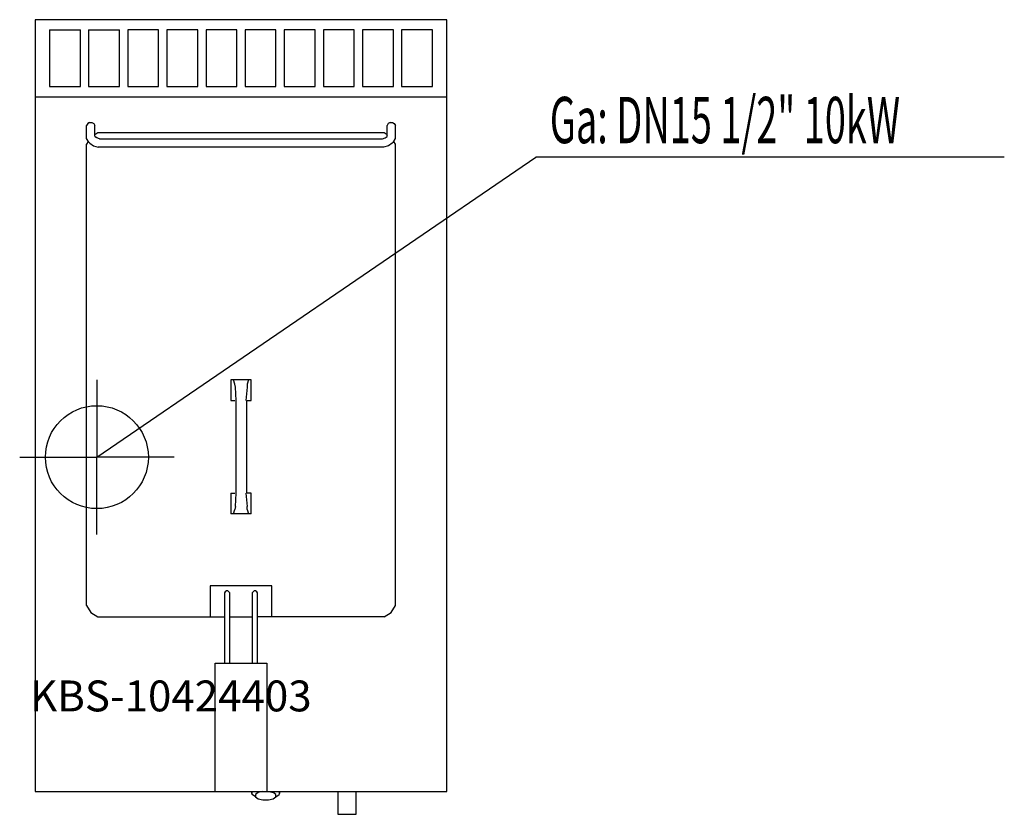
# Model space of a CAD drawing. Units: millimetres. Extents: x 0 to 957, y 0 to 772.
import ezdxf

# ---------------------------------------------------------------- set-up
doc = ezdxf.new("R2010")
doc.units = ezdxf.units.MM
doc.header["$MEASUREMENT"] = 0
doc.linetypes.add('AUSGEZOGEN', pattern=[0, 0])
doc.layers.get('0').update_dxf_attribs({"color": 1, "linetype": 'AUSGEZOGEN', "true_color": 0xff0000})
doc.layers.add('200', color=7, linetype='AUSGEZOGEN')
doc.layers.add('450', color=2, linetype='AUSGEZOGEN', true_color=0xffff00)
doc.layers.add('550', color=2, linetype='AUSGEZOGEN', true_color=0xffff00)
doc.styles.get("Standard").update_dxf_attribs({"font": 'TXT.SHX'})

# ---------------------------------------------------------------- blocks, each defined once
blk = doc.blocks.new('GER_BLOCK_00001')
at = {"layer": '200', "linetype": 'AUSGEZOGEN'}
for p, q in [((415, 772), (15, 772)), ((15, 772), (15, 22)), ((415, 22), (415, 772)), ((29, 762), (59, 762)), ((29, 762), (29, 707)), ((59, 707), (59, 762)), ((67, 762), (97, 762)), ((67, 762), (67, 707)), ((97, 707), (97, 762)), ((135, 762), (105, 762)), ((105, 762), (105, 707)), ((135, 707), (135, 762)), ((173, 762), (143, 762)), ((143, 762), (143, 707)), ((173, 707), (173, 762)), ((211, 762), (181, 762)), ((181, 762), (181, 707)), ((211, 707), (211, 762)), ((249, 762), (219, 762)), ((219, 762), (219, 707)), ((249, 707), (249, 762)), ((287, 762), (257, 762)), ((257, 762), (257, 707)), ((287, 707), (287, 762)), ((325, 762), (295, 762)), ((295, 762), (295, 707)), ((325, 707), (325, 762)), ((363, 762), (333, 762)), ((333, 762), (333, 707)), ((363, 707), (363, 762)), ((401, 762), (371, 762)), ((371, 762), (371, 707)), ((401, 707), (401, 762)), ((29, 707), (59, 707)), ((67, 707), (97, 707)), ((105, 707), (135, 707)), ((143, 707), (173, 707)), ((181, 707), (211, 707)), ((219, 707), (249, 707)), ((257, 707), (287, 707)), ((295, 707), (325, 707)), ((333, 707), (363, 707)), ((371, 707), (401, 707)), ((15, 697), (415, 697)), ((66.1, 671), (65, 669.1)), ((67.9, 672), (66.1, 671)), ((67.9, 672), (70.1, 672)), ((70.1, 672), (71.9, 671)), ((71.9, 671), (73, 669.1)), ((358.1, 671), (357, 669.1)), ((359.9, 672), (358.1, 671)), ((359.9, 672), (362.1, 672)), ((362.1, 672), (363.9, 671)), ((363.9, 671), (365, 669.1)), ((65, 656.5), (65, 669.1)), ((73, 659.1), (73, 669.1)), ((75.98, 662), (73, 660.28)), ((354.02, 662), (75.98, 662)), ((357, 660.28), (354.02, 662)), ((357, 659.1), (357, 669.1)), ((365, 656.5), (365, 669.1)), ((67.1, 652.9), (65, 656.5)), ((66.59, 653.77), (65, 651.02)), ((65, 202.98), (65, 651.02)), ((67.1, 652.9), (68, 652)), ((68, 652), (71.7, 649.4)), ((73.65, 658.01), (73, 659.1)), ((74.91, 657.07), (73, 658.5)), ((73, 658.5), (73.9, 657.6)), ((77.6, 656.3), (75, 657.1)), ((77.6, 656.3), (352.4, 656.3)), ((352.4, 656.3), (355, 657.1)), ((355.09, 657.07), (357, 658.5)), ((357, 659.1), (356.35, 658.01)), ((362, 652), (358.3, 649.4)), ((362.9, 652.8), (362, 652)), ((362.9, 652.8), (365, 656.5)), ((365, 651.02), (363.43, 653.74)), ((365, 202.98), (365, 651.02)), ((71.7, 649.4), (76.4, 648)), ((353.6, 648), (76.4, 648)), ((358.3, 649.4), (353.6, 648)), ((205, 422), (205, 402)), ((225, 422), (205, 422)), ((209, 418), (207.7, 422)), ((222.3, 422), (221, 418)), ((225, 402), (225, 422)), ((209.7, 415), (209, 418)), ((210.3, 402), (209.7, 415)), ((221, 415), (219.7, 402)), ((221, 418), (221, 415)), ((205, 402), (209, 402)), ((210.3, 312), (210.3, 402)), ((220.3, 402), (220.3, 312)), ((221, 402), (225, 402)), ((205, 312), (209, 312)), ((205, 312), (205, 292)), ((209.7, 299), (210.3, 312)), ((219.7, 312), (221, 299)), ((225, 312), (221, 312)), ((225, 292), (225, 312)), ((209.7, 299), (209, 296)), ((221, 296), (221, 299)), ((225, 292), (205, 292)), ((207.7, 292), (209, 296)), ((221, 296), (222.3, 292)), ((185, 222), (185, 192)), ((245, 222), (185, 222)), ((245, 192), (245, 222)), ((199.7, 216.3), (199, 215.2)), ((199, 215.2), (199, 147)), ((200.8, 217), (199.7, 216.3)), ((202.2, 217), (200.8, 217)), ((203.3, 216.3), (202.2, 217)), ((204, 215.2), (203.3, 216.3)), ((204, 147), (204, 215.2)), ((226.7, 216.3), (226, 215.2)), ((226, 215.2), (226, 147)), ((227.8, 217), (226.7, 216.3)), ((229.2, 217), (227.8, 217)), ((230.3, 216.3), (229.2, 217)), ((231, 215.2), (230.3, 216.3)), ((231, 147), (231, 215.2)), ((65, 202.98), (69.02, 196.02)), ((360.98, 196.02), (365, 202.98)), ((69.02, 196.02), (75.98, 192)), ((75.98, 192), (199, 192)), ((204, 192), (226, 192)), ((354.02, 192), (231, 192)), ((354.02, 192), (360.98, 196.02)), ((190, 22), (190, 147)), ((190, 147), (240, 147)), ((240, 147), (240, 22)), ((15, 22), (415, 22)), ((226, 19.4), (225.34, 22)), ((226, 19.4), (226, 22)), ((229, 16.98), (226, 19.4)), ((231.68, 21.05), (229, 19.16)), ((229, 19.16), (229, 16.98)), ((235.72, 22), (231.68, 21.05)), ((242.28, 22), (246.32, 21.05)), ((249, 19.16), (246.32, 21.05)), ((249, 16.98), (252, 19.4)), ((249, 16.98), (249, 19.16)), ((252.66, 22), (252, 19.4)), ((252, 22), (252, 19.4)), ((309, 22), (309, 0.21)), ((327, 0.21), (327, 22)), ((229, 16.98), (231.68, 15.09)), ((231.68, 15.09), (236.32, 14)), ((236.32, 14), (241.68, 14)), ((241.68, 14), (246.32, 15.09)), ((246.32, 15.09), (249, 16.98)), ((309, 0.21), (310.56, 0)), ((310.56, 0), (325.44, 0)), ((325.44, 0), (327, 0.21))]:
    blk.add_line(p, q, dxfattribs=at)
blk.add_attdef('', (0, 0), '', height=1)
blk = doc.blocks.new('INST_BLOCK_00001')
at = {"layer": '450', "linetype": 'AUSGEZOGEN'}
for p in [(75, 422), (0, 347), (150, 347), (75, 272)]:
    blk.add_line(p, (75, 347), dxfattribs=at)
blk.add_circle((75, 347), 50, dxfattribs=at)
blk.add_attdef('', (0, 0), '', height=1)

msp = doc.modelspace()

# ---------------------------------------------------------------- linework, layer by layer
at = {"layer": '450', "linetype": 'AUSGEZOGEN'}
for p in [(75, 347), (956.56, 638.5)]:
    msp.add_line(p, (501.5, 638.5), dxfattribs=at)

# ---------------------------------------------------------------- block references
at = {"layer": '200'}
msp.add_blockref('GER_BLOCK_00001', (0, 0), dxfattribs=at)
at = {"layer": '450'}
msp.add_blockref('INST_BLOCK_00001', (0, 0), dxfattribs=at)

# ---------------------------------------------------------------- texts
at = {"layer": '450', "width": 0.6}
msp.add_text('Ga: DN15 1/2" 10kW', height=45, dxfattribs=at).set_placement((515, 652))
at = {"layer": '550', "flags": 1}
msp.add_attdef('KBS-10424403', (10, 100), '', height=30, dxfattribs=at)

doc.saveas('drawing.dxf')
